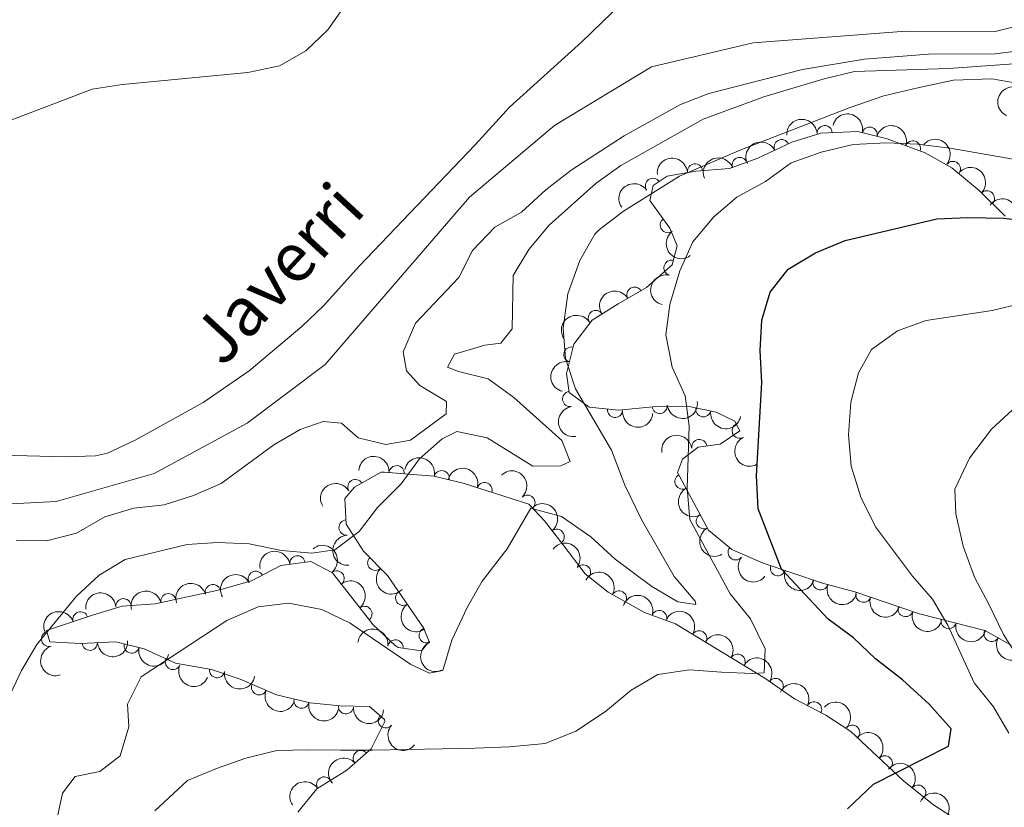
# Model space of a CAD drawing. Units: metres. Extents: x 634707 to 641620, y 734582 to 739345.
# Drawn here: x 637012 to 637174, y 735003 to 735133 of the extents above; entities that cross this region are included whole.
import ezdxf

# ---------------------------------------------------------------- set-up
doc = ezdxf.new("R2010")
doc.units = ezdxf.units.M
doc.header["$MEASUREMENT"] = 0
doc.linetypes.add('DGN Style 3', pattern=[107.98422129908259, 77.13158664220185, -30.85263465688074])
for name, color, linetype, lineweight in [('Entidades rústicas y varios', 7, 'Continuous', 5), ('Hidrografía', 7, 'Continuous', 5), ('Relieve y altimetría', 7, 'Continuous', 5), ('Textos de rotulación', 7, 'Continuous', 5)]:
    doc.layers.add(name, color=color, linetype=linetype, lineweight=lineweight)
doc.styles.add('Style-timesi', font='timesi.shx', dxfattribs={"bigfont": 'timesibig.shx'})

msp = doc.modelspace()

# ---------------------------------------------------------------- linework, layer by layer
at = {"layer": 'Entidades rústicas y varios', "color": 92, "linetype": 'Continuous', "lineweight": 5}
msp.add_polyline3d([(637115.69, 735140.48, 505.19), (637104.1399999999, 735129.21, 504.17), (637092.19, 735118.45, 503.76), (637086.52, 735112.25, 503.42), (637067.44, 735092.27, 503.01), (637061.6100000001, 735085.77, 502.68), (637058.01, 735082.3, 502.5), (637049.3200000001, 735075.02, 502.58), (637041.73, 735069.8, 502.36), (637030.55, 735063.56, 501.82), (637026, 735061.45, 501.52), (637024.03, 735061.01, 501.41), (637019.03, 735060.8600000001, 501.39), (637004.3600000001, 735061.23, 500.94)], dxfattribs=at)
at = {"layer": 'Entidades rústicas y varios', "color": 92, "linetype": 'DGN Style 3', "lineweight": 5}
for points in [[(637174.8500000001, 735029.8200000001, 536.73), (637170.5, 735032.24, 536.16), (637159.71, 735034.96, 534.46), (637149.1000000001, 735038.56, 532.1), (637143.76, 735040.01, 531.05), (637133.96, 735043.29, 529.15), (637128.8200000001, 735045.5800000001, 528.3100000000001), (637124.97, 735048.77, 527.77), (637119.8700000001, 735058.27, 526.25), (637120.71, 735060.44, 526.29), (637123.27, 735062.4299999999, 526.59), (637126.8800000001, 735062.9299999999, 526.67), (637130.1200000001, 735065.1000000001, 527.51), (637129.3300000001, 735066.73, 527.9300000000001), (637126.26, 735068.22, 528.1), (637121.51, 735069.1699999999, 526.84), (637115.8, 735069.0900000001, 525.24), (637110.1300000001, 735068.5, 524.44), (637105.3, 735069.03, 523.28), (637102.02, 735071.44, 522.25), (637101.5800000001, 735074.55, 522), (637102.8, 735079.3900000001, 522.25), (637105.8, 735083.3400000001, 523.12), (637110.1100000001, 735086.05, 523.5), (637114.79, 735088.73, 524.27), (637119, 735092.49, 524.99), (637119.8200000001, 735095.5800000001, 524.94), (637118.6200000001, 735098.5, 524.86), (637115.3200000001, 735103.06, 524.69), (637115.8500000001, 735105.52, 524.44), (637118.1799999999, 735107.0800000001, 524.44), (637122.9199999999, 735107.8999999999, 524.23), (637128.4299999999, 735108.3200000001, 523.9300000000001), (637133.1200000001, 735110.03, 523.98), (637138.69, 735112.6699999999, 523.85), (637143.46, 735114.1599999999, 523.85), (637149.56, 735114.46, 523.85), (637154.3899999999, 735113.21, 524.11), (637160.6699999999, 735110.95, 524.73), (637165.06, 735108.44, 525.45), (637169.56, 735104.7, 526.08), (637173.8700000001, 735100.5, 527.13)], [(637057.3300000001, 735002.28, 524.73), (637060.49, 735006.1200000001, 524.25), (637065.3899999999, 735009.2, 523.64), (637069.3999999999, 735012.71, 523.01), (637071.6799999999, 735017.23, 522.3100000000001), (637071.6100000001, 735017.55, 522.25), (637069.1599999999, 735019.69, 521.66), (637064.27, 735019.8, 520.86), (637059.3500000001, 735020.29, 520.19), (637053.81, 735021.5900000001, 518.88), (637047.8400000001, 735024.19, 517.79), (637043.1300000001, 735025.81, 517.42), (637037.1699999999, 735026.8200000001, 516.52), (637032.02, 735029.19, 515.77), (637027.3300000001, 735030.3600000001, 514.46), (637021.56, 735030.1000000001, 511.98), (637016.46, 735030.3700000001, 510), (637015.9099999999, 735032.21, 509.87), (637023.6499999999, 735034.78, 511.56), (637028.3800000001, 735036.22, 512.25), (637033.8400000001, 735036.6000000001, 512.82), (637044.48, 735038.8999999999, 513.85), (637049.72, 735040.3999999999, 514.75), (637054.51, 735042.95, 515.51), (637059.47, 735043.5900000001, 516.04), (637063.04, 735041.71, 516.86), (637069.75, 735033.1400000001, 518.33), (637073.3800000001, 735029.77, 519.04), (637073.8800000001, 735029.3900000001, 519.13), (637077.6799999999, 735028.8400000001, 519.5600000000001), (637078.95, 735030.4299999999, 519.51), (637078.02, 735032.6799999999, 518.84), (637072.1100000001, 735041.29, 516.57), (637068.1399999999, 735045.31, 515.98), (637065.31, 735049.72, 515.4300000000001), (637065.0900000001, 735053.96, 514.5), (637066.69, 735055.81, 514.04), (637071.06, 735058.31, 513.42), (637071.56, 735058.3200000001, 513.37), (637079.75, 735057.6499999999, 512.78), (637084.5700000001, 735056.47, 513.37), (637095.3899999999, 735053.06, 516.02), (637097.98, 735050.26, 516.44), (637101, 735046.3700000001, 517.28), (637104.6499999999, 735041.56, 518.84), (637108.47, 735038.52, 519.91), (637114.4299999999, 735035.1599999999, 521.24), (637119.5700000001, 735033.3300000001, 522.12), (637134.25, 735024.3400000001, 524.57), (637139.1200000001, 735020.96, 525.32), (637144.28, 735018.25, 526.25), (637148.45, 735015.5800000001, 527.05), (637157.1499999999, 735007.4099999999, 529.45), (637162.03, 735003.51, 530.92), (637164.98, 735001.56, 531.6800000000001)]]:
    msp.add_polyline3d(points, dxfattribs=at)
at = {"layer": 'Entidades rústicas y varios', "color": 92, "linetype": 'Continuous', "lineweight": 5, "extrusion": (0.07645814499377047, -0.2126623941370684, 0.9741297953476229)}
msp.add_arc((848310.4723561389, 463992.8198822038, -107111.3968519362), 2.516055640060342, 45.36446333574663, 225.9090503451193, dxfattribs=at)
at = {"layer": 'Entidades rústicas y varios', "color": 92, "linetype": 'Continuous', "lineweight": 5, "extrusion": (-0.1935003347661199, -0.1167422899441233, 0.9741297953476231)}
msp.add_arc((-300292.4401368971, 901478.3389518182, -208597.2641570749), 2.516055640060342, 45.36446333574664, 225.9090503451193, dxfattribs=at)
at = {"layer": 'Entidades rústicas y varios', "color": 92, "linetype": 'Continuous', "lineweight": 5, "extrusion": (-0.1499556452890848, -0.169069353408394, 0.974129795347623)}
msp.add_arc((-11122.55536851409, 947690.0964381834, -219318.1475664509), 2.516055640060342, 45.36446333574665, 225.9090503451193, dxfattribs=at)
at = {"layer": 'Entidades rústicas y varios', "color": 92, "linetype": 'Continuous', "lineweight": 5}
for centre, radius, start, end in [((637144.1137740463, 735114.1726189426, 523.85), 1.250091938746999, 3.781718223571636, 182.995272642567), ((637151.531756737, 735113.9295579081, 524.0214743807775), 1.250091938746998, 346.456410012699, 165.6699644316944), ((637137.0275620399, 735111.8604673122, 523.8626608411183), 1.250091938746999, 26.32560141644629, 205.5391558354417), ((637158.6415279487, 735111.6592563149, 524.6463807927298), 1.250091938746998, 341.1737468719078, 160.3873012909033), ((637122.7629661097, 735107.8684631877, 524.1708429123012), 1.250091938746998, 5.325105776857323, 184.5386601958527), ((637130.1356322218, 735108.9211162943, 523.960618909409), 1.250091938746999, 20.99829746869479, 200.2118518876902), ((637165.2250847269, 735108.2774272657, 525.6092977548443), 1.250091938746999, 321.2358146220522, 140.4493690410476), ((637115.8289708556, 735105.4824409287, 524.44), 1.250091938746999, 34.76957368407854, 213.983128103074), ((637170.8413474185, 735103.4241132773, 526.6133387486892), 1.250091938746999, 316.7067237921169, 135.9202782111123), ((637118.2717348393, 735099.0145178998, 524.8035335523051), 1.250091938746999, 126.858827227106, 306.0723816461014), ((637118.8847307861, 735091.9795666419, 524.9786497512188), 1.250091938746998, 76.10401184250378, 255.3175662614992), ((637112.7850410454, 735087.5593782745, 524.1168069340773), 1.250091938746999, 30.76375283018426, 209.9773072491797), ((637106.4157853904, 735083.7041410208, 523.2665738194952), 1.250091938746998, 33.12662351379593, 212.3401779327913), ((637102.3928987614, 735077.6951200364, 522.2252408782182), 1.250091938746999, 76.81855615235871, 256.0321105713541), ((637102.1927837683, 735070.3580085628, 522.2378126718941), 1.250091938746998, 99.01887207271368, 278.2324264917091), ((637109.586908415, 735068.5792213085, 524.0109641444797), 1.250091938746999, 174.7041003534494, 353.9176547724448), ((637116.9373694113, 735069.2279662497, 525.225530478568), 1.250091938746998, 186.9067766438643, 6.120331062859706), ((637124.1289036998, 735068.6661159392, 527.2088957108288), 1.250091938746999, 169.6562290653402, 348.8697834843356), ((637130.1230308078, 735065.1384807893, 527.8072476054406), 1.250091938746999, 116.8238933478942, 296.0374477668896), ((637123.4720773816, 735062.43829201, 526.6218280477667), 1.250091938746999, 8.85169666539307, 188.0652510843885), ((637073.6063327014, 735058.1330200178, 513.1328176138134), 1.250091938746998, 356.2893754357355, 175.5029298547309), ((637081.0146349992, 735057.3203141077, 513.0838262036492), 1.250091938746999, 347.2099538646061, 166.4235082836015), ((637066.8108481807, 735055.8566577749, 513.8704599572665), 1.250091938746999, 30.73927430951092, 209.9528287285063), ((637120.6961026089, 735056.7724299862, 526.3150652494515), 1.250091938746999, 119.19493772073, 298.4084921397255), ((637088.087689969, 735055.3409186872, 514.5246502209604), 1.250091938746999, 343.4735450790841, 162.6870994980796), ((637095.1528706879, 735053.2876239179, 516.1213638273722), 1.250091938746998, 313.7349869313292, 132.9485413503245), ((637065.3576260528, 735049.1786385635, 515.2754539211876), 1.250091938746999, 93.93639214655693, 273.1499465655523), ((637124.2088206967, 735050.2291315873, 527.3619929932531), 1.250091938746999, 119.19493772073, 298.4084921397255), ((637099.9728566736, 735047.6612269892, 517.2115719805403), 1.250091938746999, 308.7901249194265, 128.0036793384219), ((637129.4480301803, 735045.0849694775, 528.2614837535831), 1.250091938746999, 141.3219865822156, 320.535541001211), ((637057.2691530343, 735043.2863477012, 515.9368890080738), 1.250091938746999, 8.31854089925277, 187.5320953182482), ((637070.0858568761, 735043.3674021349, 516.136727563234), 1.250091938746998, 135.6076194140584, 314.8211738330538), ((637104.3156013011, 735041.8011839299, 519.0234049452714), 1.250091938746999, 322.4529832390236, 141.666537658019), ((637136.4175570961, 735042.4880447569, 529.3956968249233), 1.250091938746999, 162.4610832783717, 341.6746376973671), ((637050.401685681, 735040.7407988294, 515.0315824368016), 1.250091938746999, 28.99517201129854, 208.208726430294), ((637063.7237683886, 735040.8050444196, 517.1818003471572), 1.250091938746999, 309.0258207137393, 128.2393751327346), ((637043.3365595732, 735038.5523853251, 513.8588662349898), 1.250091938746999, 16.94043635896325, 196.1539907779587), ((637143.4125339366, 735040.1468688345, 530.75186580423), 1.250091938746999, 162.4610832783717, 341.6746376973671), ((637028.6157194229, 735036.2168478877, 512.4045053624702), 1.250091938746998, 4.947360195782039, 184.1609146147775), ((637036.0185338019, 735037.0509627317, 513.1486386977073), 1.250091938746999, 13.16384945818615, 192.3774038771816), ((637074.6733326996, 735037.5900770219, 517.2769702019382), 1.250091938746999, 125.4322997296759, 304.6458541486713), ((637110.244808547, 735037.4970396531, 520.5509204762063), 1.250091938746998, 331.5536668226077, 150.7672212416032), ((637150.4917584835, 735038.1083755903, 532.1451655371924), 1.250091938746999, 162.2239563305311, 341.4375107495265), ((637068.3057812054, 735034.9529058444, 518.185609414319), 1.250091938746999, 309.0258207137393, 128.2393751327346), ((637157.4415613471, 735035.7502897931, 533.6910217820651), 1.250091938746999, 162.2239563305311, 341.4375107495265), ((637021.5268091473, 735034.0544551527, 511.3538134650517), 1.250091938746999, 19.33446156002936, 198.5480159790248), ((637116.8639675586, 735034.2727218226, 521.8592235283891), 1.250091938746998, 341.3688491429357, 160.5824035619311), ((637164.5384446222, 735033.7629409239, 535.0292252917999), 1.250091938746999, 166.8175245766231, 346.0310789956185), ((637016.3398325075, 735030.8401392663, 509.8826540932096), 1.250091938746998, 107.6082528950402, 286.8218073140356), ((637078.5670514288, 735031.4075640335, 518.8774992935624), 1.250091938746998, 113.4231005393025, 292.6366549582979), ((637123.4444036984, 735030.9344455088, 522.9460289567057), 1.250091938746998, 329.4829496839419, 148.6965041029373), ((637171.6114953577, 735031.643977103, 536.161421934908), 1.250091938746999, 151.8780184512283, 331.0915728702237), ((637023.068115609, 735030.187486779, 512.0924435357305), 1.250091938746999, 183.546201817111, 2.759756236106348), ((637029.9502402116, 735029.7264448996, 514.8521621650269), 1.250091938746999, 166.9586665785613, 346.1722209975567), ((637073.4115090615, 735029.4380943009, 519.2171399511869), 1.250091938746999, 352.7305422151509, 171.9440966341463), ((637129.7765404892, 735027.0566587413, 524.0028229034122), 1.250091938746998, 329.4829496839419, 148.6965041029373), ((637036.7567706038, 735027.0316428577, 516.2934437919715), 1.250091938746999, 156.254549590006, 335.4681040090015), ((637044.0337282573, 735025.6766398817, 517.3700731713286), 1.250091938746998, 171.3480176336047, 350.5615720526001), ((637050.951561041, 735022.8561615583, 518.1476695512066), 1.250091938746999, 157.4325118071031, 336.6460662260985), ((637136.0451204958, 735023.0703563616, 525.0061454487097), 1.250091938746998, 326.2037666462045, 145.4173210651998), ((637057.9372414285, 735020.6415540027, 519.5674325209652), 1.250091938746998, 167.7602335576919, 346.9737879766874), ((637065.2534982783, 735019.7216567884, 520.8244661160519), 1.250091938746998, 175.2786296924299, 354.4921841114253), ((637142.3763793926, 735019.2277323515, 526.1077807115347), 1.250091938746998, 333.2579848037566, 152.4715392227519), ((637071.8022312201, 735017.4079969244, 522.0667341300833), 1.250091938746999, 139.8299435151822, 319.0434979341776), ((637148.6567803554, 735015.3590521184, 527.3618213960712), 1.250091938746998, 317.7656149055473, 136.9791693245428), ((637067.7040728317, 735011.1996064016, 523.1308500079035), 1.250091938746999, 42.16220069958337, 221.3757551185788), ((637154.0166968789, 735010.325659245, 528.840419057725), 1.250091938746998, 317.7656149055473, 136.9791693245428), ((637061.6799895824, 735006.8449489721, 523.9715465822393), 1.250091938746999, 33.11845668064274, 212.3320110996382), ((637159.514277322, 735005.495540688, 530.459684288411), 1.250091938746998, 322.3350011726395, 141.548555591635)]:
    msp.add_arc(centre, radius, start, end, dxfattribs=at)
at = {"layer": 'Entidades rústicas y varios', "color": 92, "linetype": 'Continuous', "lineweight": 5, "extrusion": (-0.2034268418774137, -0.09843100029858434, 0.974129795347623)}
msp.add_arc((-384203.5912347953, 870723.0845467043, -201461.6833917169), 2.516055640060342, 45.36446333574663, 225.9090503451193, dxfattribs=at)
at = {"layer": 'Entidades rústicas y varios', "color": 92, "linetype": 'Continuous', "lineweight": 5, "extrusion": (-0.07367730308264617, -0.2136417487909752, 0.9741297953476229)}
msp.add_arc((362660.6473181944, 879430.9003217743, -203482.6219760767), 2.516055640060343, 45.36446333574666, 225.9090503451193, dxfattribs=at)
at = {"layer": 'Entidades rústicas y varios', "color": 92, "linetype": 'Continuous', "lineweight": 5, "extrusion": (-0.2247991274635067, -0.02316234244726326, 0.9741297953476229)}
msp.add_arc((-665934.5981125773, 690923.4513872629, -159748.8155196523), 2.516055640060342, 45.36446333574663, 225.9090503451192, dxfattribs=at)
at = {"layer": 'Entidades rústicas y varios', "color": 92, "linetype": 'Continuous', "lineweight": 5, "extrusion": (-0.145347540441713, -0.1730469135914965, 0.9741297953476229)}
msp.add_arc((15068.88427558891, 947620.0790495968, -219301.5748055811), 2.516055640060341, 45.36446333574666, 225.9090503451193, dxfattribs=at)
at = {"layer": 'Entidades rústicas y varios', "color": 92, "linetype": 'Continuous', "lineweight": 5, "extrusion": (-0.0931946448465688, -0.2058783621168582, 0.974129795347623)}
msp.add_arc((277280.8544300375, 908427.8182368425, -210209.5426083195), 2.516055640060341, 45.36446333574664, 225.9090503451193, dxfattribs=at)
at = {"layer": 'Entidades rústicas y varios', "color": 92, "linetype": 'Continuous', "lineweight": 5, "extrusion": (-0.2259261829604158, -0.005338695433807953, 0.9741297953476231)}
msp.add_arc((-719848.6198117759, 637546.814214827, -147364.8905196699), 2.516055640060342, 45.36446333574664, 225.9090503451193, dxfattribs=at)
at = {"layer": 'Entidades rústicas y varios', "color": 92, "linetype": 'Continuous', "lineweight": 5, "extrusion": (-0.04150700862338379, -0.222144795237558, 0.9741297953476229)}
msp.add_arc((491259.3577733809, 818012.7079098573, -189233.5673427453), 2.516055640060342, 45.36446333574663, 225.9090503451192, dxfattribs=at)
at = {"layer": 'Entidades rústicas y varios', "color": 92, "linetype": 'Continuous', "lineweight": 5, "extrusion": (-0.2237929102970233, -0.03143048069608117, 0.9741297953476231)}
msp.add_arc((-639338.7626111831, 714369.0397132558, -165185.4771745141), 2.516055640060342, 45.36446333574664, 225.9090503451193, dxfattribs=at)
at = {"layer": 'Entidades rústicas y varios', "color": 92, "linetype": 'Continuous', "lineweight": 5, "extrusion": (0.2235103151291309, -0.03338084550868664, 0.9741297953476231)}
msp.add_arc((821141.5212115285, -507939.6641943383, 118375.6949209249), 2.516055640060342, 45.36446333574663, 225.9090503451193, dxfattribs=at)
at = {"layer": 'Entidades rústicas y varios', "color": 92, "linetype": 'Continuous', "lineweight": 5, "extrusion": (0.1155499639226392, -0.1942146947413481, 0.974129795347623)}
msp.add_arc((923393.9172289119, 298173.3579950018, -68635.01381921348), 2.516055640060342, 45.36446333574663, 225.9090503451193, dxfattribs=at)
at = {"layer": 'Entidades rústicas y varios', "color": 92, "linetype": 'Continuous', "lineweight": 5, "extrusion": (-0.05692415616378739, -0.2187024971531852, 0.9741297953476229)}
msp.add_arc((431406.8752096285, 849427.5021506778, -196521.8456245974), 2.516055640060343, 45.36446333574664, 225.9090503451193, dxfattribs=at)
at = {"layer": 'Entidades rústicas y varios', "color": 92, "linetype": 'Continuous', "lineweight": 5, "extrusion": (-0.04785904987148216, -0.2208634264911175, 0.974129795347623)}
msp.add_arc((466980.1614872621, 831374.1058336004, -192334.4947109993), 2.516055640060342, 45.36446333574666, 225.9090503451193, dxfattribs=at)
at = {"layer": 'Entidades rústicas y varios', "color": 92, "linetype": 'Continuous', "lineweight": 5, "extrusion": (0.1179629962923584, -0.1927585881918814, 0.974129795347623)}
msp.add_arc((927116.3233894766, 286928.4640164168, -66029.1272348725), 2.516055640060342, 45.36446333574664, 225.9090503451193, dxfattribs=at)
at = {"layer": 'Entidades rústicas y varios', "color": 92, "linetype": 'Continuous', "lineweight": 5, "extrusion": (0.1405157460766062, 0.1769928442636397, 0.974129795347623)}
msp.add_arc((-41935.35317940474, -946588.9921561982, 220138.7821288625), 2.516055640060343, 45.36446333574663, 225.9090503451193, dxfattribs=at)
at = {"layer": 'Entidades rústicas y varios', "color": 92, "linetype": 'Continuous', "lineweight": 5, "extrusion": (0.1820512632838703, -0.133897271640408, 0.9741297953476229)}
msp.add_arc((969630.7676344735, -75583.05322341039, 18070.26015912183), 2.516055640060341, 45.36446333574666, 225.9090503451193, dxfattribs=at)
at = {"layer": 'Entidades rústicas y varios', "color": 92, "linetype": 'Continuous', "lineweight": 5, "extrusion": (0.1747519938186497, 0.1432929951965723, 0.974129795347623)}
msp.add_arc((164435.951667667, -933827.5326666838, 217176.9927874104), 2.516055640060342, 45.36446333574662, 225.9090503451192, dxfattribs=at)
at = {"layer": 'Entidades rústicas y varios', "color": 92, "linetype": 'Continuous', "lineweight": 5, "extrusion": (0.1866822940159704, 0.1273611515216984, 0.9741297953476231)}
msp.add_arc((248148.26614639, -916121.9637939441, 213072.7447238151), 2.516055640060343, 45.36446333574663, 225.9090503451193, dxfattribs=at)
at = {"layer": 'Entidades rústicas y varios', "color": 92, "linetype": 'Continuous', "lineweight": 5, "extrusion": (-0.1344278830593293, -0.1816598086319193, 0.974129795347623)}
msp.add_arc((74898.42640664882, 944888.1427085882, -218665.2743484123), 2.516055640060342, 45.36446333574663, 225.9090503451192, dxfattribs=at)
at = {"layer": 'Entidades rústicas y varios', "color": 92, "linetype": 'Continuous', "lineweight": 5, "extrusion": (0.2142744207109656, -0.07181653322862618, 0.9741297953476231)}
msp.add_arc((899430.0870504846, -360806.4020813309, 84245.1999625317), 2.516055640060341, 45.36446333574664, 225.9090503451193, dxfattribs=at)
at = {"layer": 'Entidades rústicas y varios', "color": 92, "linetype": 'Continuous', "lineweight": 5, "extrusion": (-0.1707209454494606, -0.1480726193488874, 0.9741297953476231)}
msp.add_arc((-137870.5526863603, 938097.4577434456, -217103.7444479683), 2.516055640060341, 45.36446333574666, 225.9090503451193, dxfattribs=at)
at = {"layer": 'Entidades rústicas y varios', "color": 92, "linetype": 'Continuous', "lineweight": 5, "extrusion": (-0.1919482706214442, -0.1192770020642499, 0.974129795347623)}
msp.add_arc((-288086.573535377, 905157.53875085, -209462.0331653583), 2.516055640060341, 45.36446333574664, 225.9090503451193, dxfattribs=at)
at = {"layer": 'Entidades rústicas y varios', "color": 92, "linetype": 'Continuous', "lineweight": 5, "extrusion": (-0.1993131228782397, -0.1065148856476031, 0.9741297953476229)}
msp.add_arc((-348013.9490278071, 884951.5521576328, -204772.9489869898), 2.516055640060342, 45.36446333574665, 225.9090503451193, dxfattribs=at)
at = {"layer": 'Entidades rústicas y varios', "color": 92, "linetype": 'Continuous', "lineweight": 5, "extrusion": (-0.2258991399680094, 0.00638125204892781, 0.9741297953476229)}
msp.add_arc((-752752.4883530451, 600261.1599553328, -138725.7285056183), 2.516055640060343, 45.36446333574663, 225.9090503451192, dxfattribs=at)
at = {"layer": 'Entidades rústicas y varios', "color": 92, "linetype": 'Continuous', "lineweight": 5, "extrusion": (-0.05701758740470501, -0.2186781574427246, 0.9741297953476229)}
msp.add_arc((430997.8591963042, 849563.4695499714, -196563.9072861686), 2.516055640060343, 45.36446333574665, 225.9090503451193, dxfattribs=at)
at = {"layer": 'Entidades rústicas y varios', "color": 92, "linetype": 'Continuous', "lineweight": 5, "extrusion": (0.2170620746694358, -0.06289036139344764, 0.974129795347623)}
for centre in [(883321.2035225153, -396738.734164922, 92579.64234426078), (883315.8962532207, -396743.5580632139, 92581.83617604643)]:
    msp.add_arc(centre, 2.516055640060343, 45.36446333574665, 225.9090503451193, dxfattribs=at)
at = {"layer": 'Entidades rústicas y varios', "color": 92, "linetype": 'Continuous', "lineweight": 5, "extrusion": (-0.2245083233202541, 0.02582933556881518, 0.9741297953476231)}
msp.add_arc((-803050.5296973889, 534826.8027383508, -123544.4336803451), 2.516055640060342, 45.36446333574663, 225.9090503451192, dxfattribs=at)
at = {"layer": 'Entidades rústicas y varios', "color": 92, "linetype": 'Continuous', "lineweight": 5, "extrusion": (0.1694735525007575, -0.1494986850068294, 0.9741297953476231)}
msp.add_arc((972662.3106949965, 8403.57985532633, -1421.022007870066), 2.516055640060342, 45.36446333574663, 225.9090503451192, dxfattribs=at)
at = {"layer": 'Entidades rústicas y varios', "color": 92, "linetype": 'Continuous', "lineweight": 5, "extrusion": (-0.2246126767309744, 0.02490556700308259, 0.974129795347623)}
for centre in [(-800774.8861269414, 538005.9130337411, -124281.98891304), (-800769.5746049354, 538011.2044314801, -124282.1860017118)]:
    msp.add_arc(centre, 2.516055640060342, 45.36446333574663, 225.9090503451193, dxfattribs=at)
at = {"layer": 'Entidades rústicas y varios', "color": 92, "linetype": 'Continuous', "lineweight": 5, "extrusion": (-0.224256389984336, -0.027932299711832, 0.9741297953476231)}
msp.add_arc((-650662.0660595363, 704478.9835786175, -162900.3364789266), 2.516055640060342, 45.36446333574664, 225.9090503451193, dxfattribs=at)
at = {"layer": 'Entidades rústicas y varios', "color": 92, "linetype": 'Continuous', "lineweight": 5, "extrusion": (-0.1361124420097369, -0.1804010669207481, 0.9741297953476231)}
msp.add_arc((65829.11826378404, 945470.0277603306, -218811.2350890136), 2.516055640060342, 45.36446333574663, 225.9090503451192, dxfattribs=at)
at = {"layer": 'Entidades rústicas y varios', "color": 92, "linetype": 'Continuous', "lineweight": 5, "extrusion": (0.2247640374299901, 0.02350041051063288, 0.9741297953476229)}
msp.add_arc((664802.839926537, -691624.4006231178, 160992.4327058856), 2.516055640060342, 45.36446333574663, 225.9090503451192, dxfattribs=at)
at = {"layer": 'Entidades rústicas y varios', "color": 92, "linetype": 'Continuous', "lineweight": 5, "extrusion": (0.2259870211344915, 0.00100403922092332, 0.974129795347623)}
msp.add_arc((732203.0376485892, -623650.0572467473, 145210.5566008505), 2.516055640060343, 45.36446333574663, 225.9090503451193, dxfattribs=at)
at = {"layer": 'Entidades rústicas y varios', "color": 92, "linetype": 'Continuous', "lineweight": 5, "extrusion": (-0.06364677958692981, -0.2168414841865158, 0.9741297953476231)}
msp.add_arc((404246.5593786857, 861929.9872948895, -199431.6349548144), 2.516055640060342, 45.36446333574665, 225.9090503451193, dxfattribs=at)
at = {"layer": 'Entidades rústicas y varios', "color": 92, "linetype": 'Continuous', "lineweight": 5, "extrusion": (-0.2170153849504238, -0.06305128476738306, 0.9741297953476229)}
msp.add_arc((-528097.8023139797, 795869.3853874786, -184100.5103024892), 2.516055640060341, 45.36446333574665, 225.9090503451193, dxfattribs=at)
at = {"layer": 'Entidades rústicas y varios', "color": 92, "linetype": 'Continuous', "lineweight": 5, "extrusion": (0.2011641096728748, 0.1029764186380449, 0.974129795347623)}
for centre in [(363971.0272092019, -878628.7815765196, 204376.9123749076), (363965.755815871, -878633.5013818081, 204379.3995118944)]:
    msp.add_arc(centre, 2.516055640060342, 45.36446333574663, 225.9090503451192, dxfattribs=at)
at = {"layer": 'Entidades rústicas y varios', "color": 92, "linetype": 'Continuous', "lineweight": 5, "extrusion": (-0.1075297593808975, -0.1987674336089404, 0.974129795347623)}
msp.add_arc((210560.2320246231, 925161.9932297149, -214102.0890150971), 2.516055640060342, 45.36446333574662, 225.9090503451192, dxfattribs=at)
at = {"layer": 'Entidades rústicas y varios', "color": 92, "linetype": 'Continuous', "lineweight": 5, "extrusion": (-0.146485255032482, -0.1720848972863887, 0.974129795347623)}
msp.add_arc((8630.653969385603, 947581.0252971658, -219304.5935093326), 2.516055640060343, 45.36446333574664, 225.9090503451193, dxfattribs=at)
at = {"layer": 'Entidades rústicas y varios', "color": 92, "linetype": 'Continuous', "lineweight": 5, "extrusion": (-0.1203883020544054, -0.1912532314614723, 0.9741297953476229)}
msp.add_arc((147550.0855471291, 936658.1994368318, -216769.8333715024), 2.516055640060341, 45.36446333574667, 225.9090503451193, dxfattribs=at)
at = {"layer": 'Entidades rústicas y varios', "color": 92, "linetype": 'Continuous', "lineweight": 5, "extrusion": (-0.2030904881566883, -0.09912313270007315, 0.9741297953476231)}
msp.add_arc((-381106.8464824012, 871922.1935180379, -201742.7269421042), 2.516055640060343, 45.36446333574661, 225.9090503451192, dxfattribs=at)
at = {"layer": 'Entidades rústicas y varios', "color": 92, "linetype": 'Continuous', "lineweight": 5, "extrusion": (0.2015885685915238, 0.1021429920710115, 0.9741297953476231)}
for centre in [(367691.0328236691, -877163.5516937408, 204039.8148572939), (367685.7881636196, -877168.2031415048, 204042.4808607937)]:
    msp.add_arc(centre, 2.516055640060342, 45.36446333574665, 225.9090503451193, dxfattribs=at)
at = {"layer": 'Entidades rústicas y varios', "color": 92, "linetype": 'Continuous', "lineweight": 5, "extrusion": (0.2226100256062385, -0.03893479569213212, 0.9741297953476231)}
msp.add_arc((833802.9641353001, -487838.8178604739, 113704.7549665297), 2.516055640060343, 45.36446333574663, 225.9090503451192, dxfattribs=at)
at = {"layer": 'Entidades rústicas y varios', "color": 92, "linetype": 'Continuous', "lineweight": 5, "extrusion": (-0.0991330995802423, -0.2030856232814425, 0.974129795347623)}
msp.add_arc((250025.6455673219, 915772.8011475663, -211926.4534389622), 2.516055640060342, 45.36446333574664, 225.9090503451193, dxfattribs=at)
at = {"layer": 'Entidades rústicas y varios', "color": 92, "linetype": 'Continuous', "lineweight": 5, "extrusion": (-0.2191519018535837, -0.05516870244944572, 0.9741297953476229)}
for centre in [(-557259.9307447263, 776773.2033251872, -179667.9110525568), (-557254.6244741521, 776778.501689688, -179668.0553654419)]:
    msp.add_arc(centre, 2.516055640060343, 45.36446333574664, 225.9090503451193, dxfattribs=at)
at = {"layer": 'Entidades rústicas y varios', "color": 92, "linetype": 'Continuous', "lineweight": 5, "extrusion": (-0.17958309939037, -0.137189840109779, 0.974129795347623)}
msp.add_arc((-197352.1574930936, 927936.3538609464, -214740.2148704335), 2.516055640060342, 45.36446333574663, 225.9090503451192, dxfattribs=at)
at = {"layer": 'Entidades rústicas y varios', "color": 92, "linetype": 'Continuous', "lineweight": 5, "extrusion": (0.1927607120127919, 0.1179595257718499, 0.9741297953476229)}
msp.add_arc((294374.1928326439, -903040.1081285777, 210045.9012218521), 2.516055640060343, 45.36446333574661, 225.9090503451192, dxfattribs=at)
at = {"layer": 'Entidades rústicas y varios', "color": 92, "linetype": 'Continuous', "lineweight": 5, "extrusion": (0.2166549759579191, 0.06427879283769843, 0.974129795347623)}
msp.add_arc((523436.575567438, -798591.0274455333, 185815.8268675917), 2.516055640060342, 45.36446333574666, 225.9090503451193, dxfattribs=at)
at = {"layer": 'Entidades rústicas y varios', "color": 92, "linetype": 'Continuous', "lineweight": 5, "extrusion": (0.2000072273918519, -0.1052057546288334, 0.9741297953476231)}
msp.add_arc((947074.5288480562, -215751.0568595792, 50575.27871578824), 2.516055640060343, 45.36446333574664, 225.9090503451193, dxfattribs=at)
at = {"layer": 'Entidades rústicas y varios', "color": 92, "linetype": 'Continuous', "lineweight": 5, "extrusion": (0.1506493422580707, 0.168451528616421, 0.9741297953476229)}
msp.add_arc((15149.8510777271, -947269.1836077378, 220283.0984928343), 2.516055640060343, 45.36446333574664, 225.9090503451193, dxfattribs=at)
at = {"layer": 'Entidades rústicas y varios', "color": 92, "linetype": 'Continuous', "lineweight": 5, "extrusion": (0.1924695468133489, 0.118434012705229, 0.9741297953476229)}
msp.add_arc((292156.478591364, -903634.6116924754, 210163.1077305406), 2.516055640060342, 45.36446333574665, 225.9090503451193, dxfattribs=at)
at = {"layer": 'Entidades rústicas y varios', "color": 92, "linetype": 'Continuous', "lineweight": 5, "extrusion": (0.2096369148655636, -0.08440086339396456, 0.9741297953476231)}
msp.add_arc((919774.259634012, -308164.2948933461, 72023.54304516406), 2.516055640060342, 45.36446333574664, 225.9090503451193, dxfattribs=at)
at = {"layer": 'Entidades rústicas y varios', "color": 92, "linetype": 'Continuous', "lineweight": 5, "extrusion": (-0.2219487983657145, -0.04254259888645333, 0.9741297953476229)}
msp.add_arc((-601943.0760124223, 744461.4269611348, -172169.7580259991), 2.516055640060341, 45.36446333574665, 225.9090503451193, dxfattribs=at)
at = {"layer": 'Entidades rústicas y varios', "color": 92, "linetype": 'Continuous', "lineweight": 5, "extrusion": (0.2111180757436698, 0.080624437426182, 0.9741297953476231)}
msp.add_arc((459385.3933455247, -835052.8444262933, 194254.2411227969), 2.516055640060342, 45.36446333574663, 225.9090503451193, dxfattribs=at)
at = {"layer": 'Entidades rústicas y varios', "color": 92, "linetype": 'Continuous', "lineweight": 5, "extrusion": (0.1828408374411082, 0.1328170545518627, 0.9741297953476231)}
msp.add_arc((220283.9141507155, -922773.6905817296, 214605.7847179489), 2.516055640060342, 45.36446333574664, 225.9090503451193, dxfattribs=at)
at = {"layer": 'Entidades rústicas y varios', "color": 92, "linetype": 'Continuous', "lineweight": 5, "extrusion": (-0.2150441375792431, -0.06947777132866165, 0.9741297953476229)}
msp.add_arc((-503541.4030189567, 810842.9829434141, -187568.5442960819), 2.516055640060343, 45.36446333574664, 225.9090503451193, dxfattribs=at)
at = {"layer": 'Entidades rústicas y varios', "color": 92, "linetype": 'Continuous', "lineweight": 5, "extrusion": (0.2094159922593765, 0.08494753676251605, 0.9741297953476229)}
msp.add_arc((441653.8828907263, -844086.9306924283, 196351.9704287253), 2.516055640060342, 45.36446333574662, 225.9090503451192, dxfattribs=at)
at = {"layer": 'Entidades rústicas y varios', "color": 92, "linetype": 'Continuous', "lineweight": 5, "extrusion": (0.1907938763143036, 0.1211149808114606, 0.9741297953476229)}
msp.add_arc((279126.444754329, -907544.8132006871, 211075.0794070545), 2.516055640060342, 45.36446333574664, 225.9090503451193, dxfattribs=at)
at = {"layer": 'Entidades rústicas y varios', "color": 92, "linetype": 'Continuous', "lineweight": 5, "extrusion": (0.1733063720935947, 0.1450380750277483, 0.974129795347623)}
msp.add_arc((154805.0710936746, -935323.847724282, 217520.8531472111), 2.516055640060342, 45.36446333574663, 225.9090503451193, dxfattribs=at)
at = {"layer": 'Entidades rústicas y varios', "color": 92, "linetype": 'Continuous', "lineweight": 5, "extrusion": (-0.2257889417016985, -0.009512918649146954, 0.9741297953476229)}
for centre in [(-707546.0306611187, 650371.5933684479, -150339.3542650642), (-707540.7761063479, 650376.9377449246, -150339.0762466492)]:
    msp.add_arc(centre, 2.516055640060341, 45.36446333574663, 225.9090503451192, dxfattribs=at)
at = {"layer": 'Entidades rústicas y varios', "color": 92, "linetype": 'Continuous', "lineweight": 5, "extrusion": (0.2252997378610611, 0.0176400095163068, 0.9741297953476231)}
msp.add_arc((683044.3237543628, -674470.7131559702, 157006.573983377), 2.516055640060342, 45.36446333574665, 225.9090503451193, dxfattribs=at)
at = {"layer": 'Entidades rústicas y varios', "color": 92, "linetype": 'Continuous', "lineweight": 5, "extrusion": (-0.0125790680200921, -0.2256388904062067, 0.9741297953476229)}
msp.add_arc((595164.9995402168, 749545.0741991167, -173351.0430409846), 2.516055640060343, 45.36446333574663, 225.9090503451192, dxfattribs=at)
at = {"layer": 'Entidades rústicas y varios', "color": 92, "linetype": 'Continuous', "lineweight": 5, "extrusion": (-0.224313432005149, -0.02747045755115234, 0.9741297953476231)}
msp.add_arc((-652106.8680793442, 703223.9881259217, -162597.4489542814), 2.516055640060342, 45.36446333574664, 225.9090503451193, dxfattribs=at)
at = {"layer": 'Entidades rústicas y varios', "color": 92, "linetype": 'Continuous', "lineweight": 5, "extrusion": (-0.04789053084454868, -0.2208566025081107, 0.9741297953476229)}
msp.add_arc((466831.0919108079, 831356.69226334, -192329.7312262), 2.516055640060342, 45.36446333574662, 225.9090503451192, dxfattribs=at)
at = {"layer": 'Entidades rústicas y varios', "color": 92, "linetype": 'Continuous', "lineweight": 5, "extrusion": (-0.2136152591193584, -0.07375407031050965, 0.974129795347623)}
msp.add_arc((-486813.1446831578, 820484.2533662136, -189799.2389219812), 2.516055640060343, 45.36446333574666, 225.9090503451193, dxfattribs=at)
at = {"layer": 'Hidrografía', "color": 142, "linetype": 'DGN Style 3', "lineweight": 15}
msp.add_polyline3d([(637229.3700000001, 735341.9199999999, 507.51), (637226.94, 735331.51, 507.43), (637219.06, 735304.73, 506.93), (637203.94, 735270.0800000001, 506.34), (637197.7, 735258.69, 505.87), (637190.3200000001, 735243.05, 505.87), (637187.8700000001, 735224.54, 505.87), (637187.8400000001, 735197.5900000001, 505), (637183.5800000001, 735177.1400000001, 504.83), (637183.69, 735162.1000000001, 504.58), (637184.51, 735148.3600000001, 504.33), (637183.6499999999, 735138.3300000001, 504.07), (637179.9299999999, 735132.8600000001, 503.99), (637172.21, 735130.9299999999, 503.99), (637157.46, 735131, 503.9), (637132.3300000001, 735129.0700000001, 503.48), (637115.6000000001, 735125.0800000001, 503.31), (637099.6300000001, 735115.4199999999, 503.23), (637085.6200000001, 735103.6100000001, 503.15), (637061.81, 735076.05, 502.14), (637049, 735066.3700000001, 501.88), (637033.69, 735058.1000000001, 501.8), (637017.54, 735053.48, 501.72), (636998.5, 735052.46, 501.38)], dxfattribs=at)
at = {"layer": 'Relieve y altimetría', "color": 30, "linetype": 'Continuous', "lineweight": 5, "flags": 128}
for points, elevation in [([(637008.3300000001, 735115.6599999999), (637023.44, 735121.4199999999), (637028.45, 735122.1799999999), (637049.0800000001, 735124.1400000001), (637054.3, 735125.27), (637058.6599999999, 735127.71), (637062.26, 735131.2), (637068.27, 735139.74), (637071.9199999999, 735143.1599999999), (637076.3999999999, 735145.3999999999), (637081.6699999999, 735146.6200000001), (637096.9099999999, 735149.3500000001)], 505), ([(637187.98, 735129.27), (637172.22, 735127.25), (637161.21, 735127.2), (637150.6699999999, 735126.3600000001), (637140.49, 735124.6799999999), (637125.05, 735120.7), (637120.3899999999, 735118.8900000001), (637111.1000000001, 735113.75), (637102.3400000001, 735108.0900000001), (637098.1799999999, 735104.8500000001), (637094.19, 735101.1599999999), (637089.78, 735098.6699999999), (637086.0900000001, 735094.8600000001), (637083.8500000001, 735090.3900000001), (637076.73, 735082.8700000001), (637074.6799999999, 735078.1200000001), (637075.24, 735074.99), (637077.45, 735072.6000000001), (637081.8, 735069.9299999999), (637081.76, 735067.8999999999), (637075.9099999999, 735063.56), (637071.8400000001, 735062.8600000001), (637067.29, 735063.97), (637064.52, 735066.3900000001), (637061.49, 735066.6699999999), (637057.69, 735065.3300000001), (637053.3700000001, 735062.8), (637044.73, 735056.4199999999), (637040.1300000001, 735054.45), (637035.3400000001, 735052.94), (637030.3, 735052.3700000001), (637025.52, 735050.94), (637020.8600000001, 735048.27), (637015.95, 735047), (637010.95, 735047.0700000001)], 505), ([(637179.8800000001, 735125.8999999999), (637164.5, 735124.8500000001), (637149.01, 735124.3400000001), (637144.04, 735123.1400000001), (637134.0900000001, 735120.1599999999), (637124.1200000001, 735116.45), (637110.55, 735108.8300000001), (637106.48, 735105.9199999999), (637098.75, 735099), (637095.3899999999, 735095), (637092.8, 735090.72), (637092.6599999999, 735081.9199999999), (637090.77, 735079.55), (637088.1599999999, 735079.26), (637083.1300000001, 735077.74), (637081.97, 735075.6300000001), (637083.8200000001, 735074.8700000001), (637088.6699999999, 735073.6599999999), (637092.9199999999, 735070.6300000001), (637100.8400000001, 735063.55), (637102.21, 735060.0700000001), (637100.6499999999, 735059.3700000001), (637096.02, 735059.29), (637088.52, 735063.95), (637083.54, 735065.03), (637081.1300000001, 735063.79), (637077.3600000001, 735060.51), (637074.3400000001, 735056.3600000001), (637070.46, 735052.5), (637067.4199999999, 735048.51), (637063.4299999999, 735045.5), (637059.6499999999, 735044.96), (637054.6699999999, 735045.4199999999), (637049.29, 735046.47), (637044.0900000001, 735046.72), (637039.1000000001, 735046.3700000001), (637028.8800000001, 735043.8900000001), (637024.5900000001, 735041.3300000001), (637020.8800000001, 735037.8900000001), (637014.3500000001, 735029.9099999999), (637011.79, 735025.6200000001), (637009.5700000001, 735020.8600000001)], 510), ([(637177.94, 735122.05), (637171.6699999999, 735123.1200000001), (637165.31, 735122.8800000001), (637159.44, 735121.6599999999), (637153.8500000001, 735120.3200000001)], 515), ([(637153.8500000001, 735120.3200000001), (637148.1300000001, 735118.3400000001), (637130.29, 735111.44), (637120.19, 735107.1000000001), (637110.97, 735101.3400000001), (637107.01, 735098.31), (637106.25, 735097.53), (637103.81, 735093.1699999999), (637101.8300000001, 735087.6699999999), (637101.03, 735082.01), (637101.4299999999, 735077.02), (637103.05, 735072.04), (637108.99, 735061.9099999999), (637111.1799999999, 735056.1799999999), (637113.9299999999, 735050.53), (637119.3500000001, 735041.1300000001), (637122.81, 735037.0700000001), (637122.9099999999, 735036.49), (637119.95, 735036.94), (637115.6300000001, 735039.46), (637109.6000000001, 735043.95), (637105.5700000001, 735047.6599999999), (637100.78, 735051.01), (637095.74, 735052.3600000001), (637091.8300000001, 735045.6499999999), (637087.7, 735040.3600000001), (637085.2, 735036.03), (637082.69, 735030.6499999999), (637081.2, 735025.6499999999), (637079.02, 735025.1799999999), (637075.95, 735026.6300000001), (637065.95, 735033.3999999999), (637061.27, 735035.6599999999), (637055.77, 735036.71), (637050.8200000001, 735036.1100000001), (637045.6599999999, 735033.8700000001), (637031.53, 735024.56), (637029.28, 735020.1000000001), (637029.52, 735016.3500000001), (637028.04, 735011.5800000001), (637024.71, 735009), (637020.6799999999, 735008.1599999999), (637018.55, 735005.4099999999), (637017.55, 735000.51)], 515), ([(637175.1399999999, 735109.8700000001), (637164.8, 735111.72), (637159.3999999999, 735112.3800000001), (637154.28, 735112.55), (637148.8300000001, 735112.28), (637143.56, 735111.05), (637138.5700000001, 735109.26), (637134.3700000001, 735106.19), (637129.6599999999, 735103.6499999999), (637125.8800000001, 735100.3800000001), (637122.3899999999, 735096.25), (637120.23, 735091.46), (637118.6200000001, 735085.9199999999), (637117.95, 735080.96), (637118.97, 735075.6300000001), (637121.1599999999, 735070.8700000001), (637121.79, 735065.8999999999), (637121.47, 735055.69), (637121.8800000001, 735050.5), (637128.55, 735038.26), (637131.9199999999, 735034.1200000001), (637134.3, 735029.2), (637134.1399999999, 735025.24), (637132.2, 735025.1200000001), (637127.1399999999, 735025.3400000001), (637121.8300000001, 735025.73), (637116.6300000001, 735024.95), (637112.22, 735022.4099999999), (637108, 735018.8600000001), (637103.1000000001, 735015.6400000001), (637098.0900000001, 735013.5900000001), (637092.21, 735013.05), (637086.5700000001, 735012.8400000001), (637081.1799999999, 735012.72), (637075.29, 735012.5900000001), (637069.6499999999, 735012.47), (637064.4199999999, 735012.52), (637059.1200000001, 735012.5700000001), (637053.8999999999, 735012.46), (637048.79, 735011.1699999999), (637043.94, 735009.46), (637039.1799999999, 735007.51), (637033.79, 735002.51)], 520), ([(637176.7, 735086.1699999999), (637171.73, 735084.94), (637160.8200000001, 735083.28), (637156.1100000001, 735081.6200000001), (637151.8500000001, 735078.52), (637149.69, 735074.6799999999), (637148.4099999999, 735069.8400000001), (637148.06, 735064.46), (637148.5, 735059.27), (637150.0800000001, 735054.1699999999), (637152.5, 735049.3200000001), (637158.56, 735041.1699999999), (637161.8800000001, 735037.3800000001), (637164.4199999999, 735033.0700000001), (637168.76, 735023.5800000001), (637171.9299999999, 735019.6200000001), (637174.45, 735015.3)], 530), ([(637175.7, 735069.1799999999), (637171.5700000001, 735065.3900000001), (637167.96, 735060.5900000001), (637165.55, 735055.49), (637165.72, 735051.45), (637166.9299999999, 735046.0900000001), (637168.81, 735040.99), (637171.1799999999, 735036.5800000001), (637173.56, 735031.5700000001), (637176.7, 735026.5900000001)], 535)]:
    msp.add_lwpolyline(points, dxfattribs=dict(at, elevation=elevation))
at = {"layer": 'Relieve y altimetría', "color": 30, "linetype": 'Continuous', "lineweight": 25, "elevation": 525, "flags": 128}
msp.add_lwpolyline([(637147.8899999999, 735002.8400000001), (637152.1799999999, 735006.8900000001), (637164.51, 735013.1400000001), (637164.95, 735016.01), (637161.3300000001, 735020.06), (637156.95, 735024.0900000001), (637152.49, 735027.53), (637148.8800000001, 735030.99), (637144.69, 735034.1000000001), (637137.02, 735042.3200000001), (637133.1399999999, 735052.28), (637132.8999999999, 735057.6799999999), (637133.75, 735073.06), (637133.51, 735078.3700000001), (637133.76, 735083.3600000001), (637135.1499999999, 735087.99), (637138.1100000001, 735091.76), (637142.5800000001, 735094.46), (637147.51, 735096.48), (637162.5900000001, 735100.0700000001), (637167.7, 735100.27), (637173.6100000001, 735100.1400000001), (637178.5800000001, 735099.5800000001)], dxfattribs=at)

# ---------------------------------------------------------------- texts
at = {"layer": 'Textos de rotulación', "color": 142, "linetype": 'Continuous', "lineweight": 5, "style": 'Style-timesi'}
msp.add_text('Javerri', height=7.99992, rotation=47.26899991448016, dxfattribs=at).set_placement((637044.95, 735075.45, 502.62))

doc.saveas('drawing.dxf')
